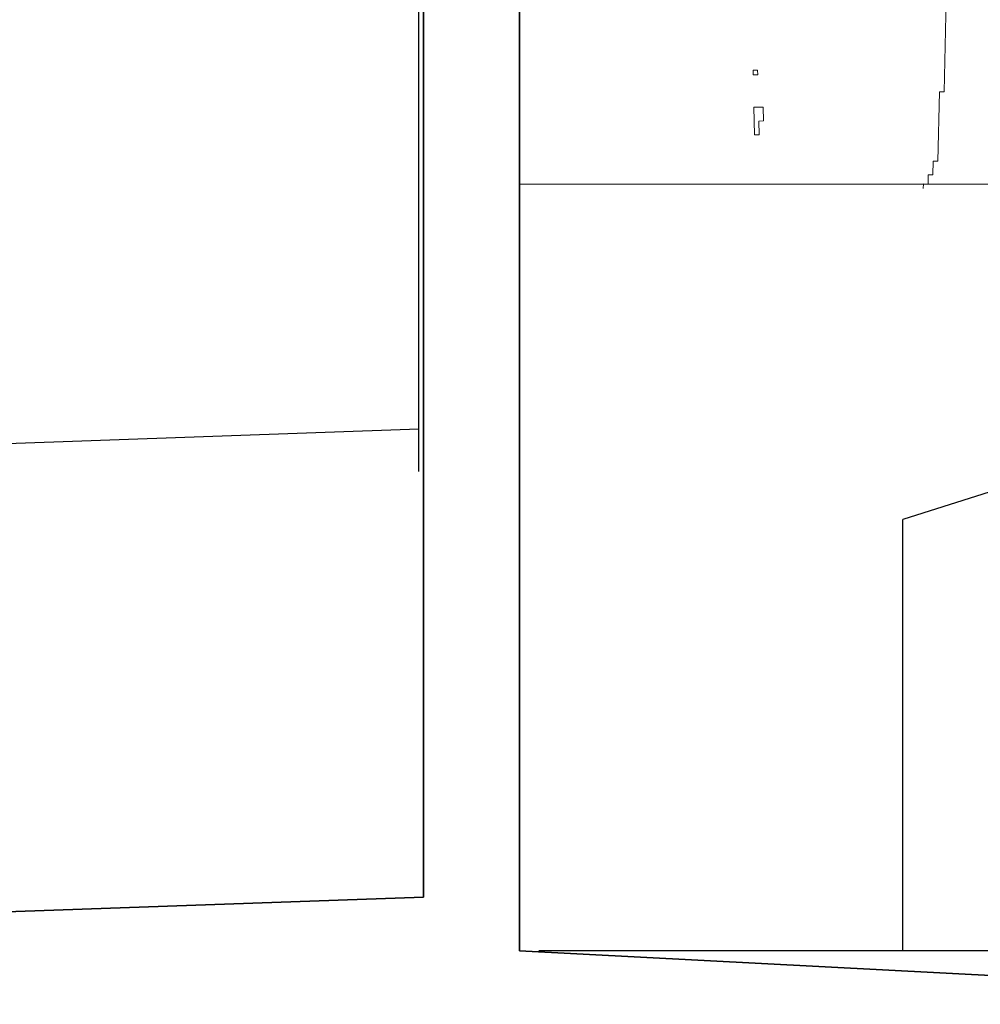
# Model space of a CAD drawing. Units: metres. Extents: x -1162 to 695221, y -51 to 4258665.
# Drawn here: x -1160 to -1158, y 14 to 16 of the extents above; entities that cross this region are included whole.
import ezdxf

# ---------------------------------------------------------------- set-up
doc = ezdxf.new("R2010")
doc.units = ezdxf.units.M
doc.linetypes.add('CONTINUA', pattern=[0])
doc.linetypes.add('PUNKT', pattern=[6.35, 0, -6.35])
for name, color, linetype in [('XR$7$_3756', 7, 'Continuous'), ('XR$7$STANDARD', 7, 'CONTINUA'), ('XR$9$STANDARD', 7, 'CONTINUA')]:
    doc.layers.add(name, color=color, linetype=linetype)

# ---------------------------------------------------------------- blocks, each defined once
blk = doc.blocks.new('NARANJO_2', base_point=(55.9984, 8.2222))
at = {"layer": 'XR$9$STANDARD', "color": 41, "linetype": 'CONTINUA', "lineweight": 13}
blk.add_lwpolyline([(55.9812, 8.1744), (55.9814, 8.1824), (55.9895, 8.1822), (55.9898, 8.1983), (55.9979, 8.1981), (55.9984, 8.2222), (56.0065, 8.222), (56.0093, 8.3426), (56.0173, 8.3424), (56.021, 8.5031)], dxfattribs=at)
for points in [[(55.6852, 8.3801), (55.6854, 8.3721), (55.6934, 8.3723), (55.6932, 8.3803), (55.6852, 8.3801)], [(55.6852, 8.3801), (55.6854, 8.3721), (55.6934, 8.3723), (55.6932, 8.3803), (55.6852, 8.3801)], [(55.7027, 8.3162), (55.6867, 8.3158), (55.6878, 8.2676), (55.6958, 8.2678), (55.6953, 8.2919), (55.7033, 8.2921), (55.7027, 8.3162)], [(55.7027, 8.3162), (55.6867, 8.3158), (55.6878, 8.2676), (55.6958, 8.2678), (55.6953, 8.2919), (55.7033, 8.2921), (55.7027, 8.3162)]]:
    blk.add_lwpolyline(points, close=True, dxfattribs=at)

msp = doc.modelspace()

# ---------------------------------------------------------------- linework, layer by layer
at = {"layer": 'XR$7$_3756', "color": 253, "linetype": 'CONTINUA', "lineweight": 35, "true_color": 0xa0a0a0}
msp.add_line((-1153.7334, 13.7254), (-1158.9882, 14), dxfattribs=at)
at = {"layer": 'XR$7$STANDARD', "color": 7, "linetype": 'CONTINUA', "lineweight": 25}
for p, q in [((-1159.1982, 15), (-1159.1982, 17.015)), ((-1155.0333, 15.9), (-1158.1882, 14.9)), ((-1159.1982, 15.0883), (-1160.1976, 15.0534)), ((-1158.1882, 14), (-1158.1882, 14.9)), ((-1153.0037, 14), (-1158.9482, 14))]:
    msp.add_line(p, q, dxfattribs=at)
at = {"layer": 'XR$7$STANDARD', "color": 7, "linetype": 'CONTINUA', "lineweight": 35}
for p, q in [((-1159.1882, 16.8), (-1159.1882, 14.112)), ((-1158.9882, 14), (-1158.9882, 16.8)), ((-1159.1882, 14.112), (-1160.1387, 14.0788))]:
    msp.add_line(p, q, dxfattribs=at)
at = {"layer": 'XR$7$STANDARD', "color": 7, "linetype": 'CONTINUA', "lineweight": 15}
msp.add_line((-1155.9798, 15.6), (-1158.9882, 15.6), dxfattribs=at)
at = {"layer": 'XR$7$STANDARD', "color": 7, "linetype": 'PUNKT', "lineweight": -3}
msp.add_line((-1157.2417, 15.2), (-1158.9882, 15.2), dxfattribs=at)
at = {"layer": 'XR$9$STANDARD', "color": 7, "linetype": 'PUNKT', "lineweight": -3}
msp.add_line((-1154.9037, 15), (-1158.1882, 14), dxfattribs=at)

# ---------------------------------------------------------------- block references
at = {"layer": 'XR$9$STANDARD', "color": 7, "linetype": 'CONTINUA', "lineweight": 13, "xscale": 1.2, "yscale": 1.2}
msp.add_blockref('NARANJO_2', (-1158.1251, 15.648), dxfattribs=at)

doc.saveas('drawing.dxf')
